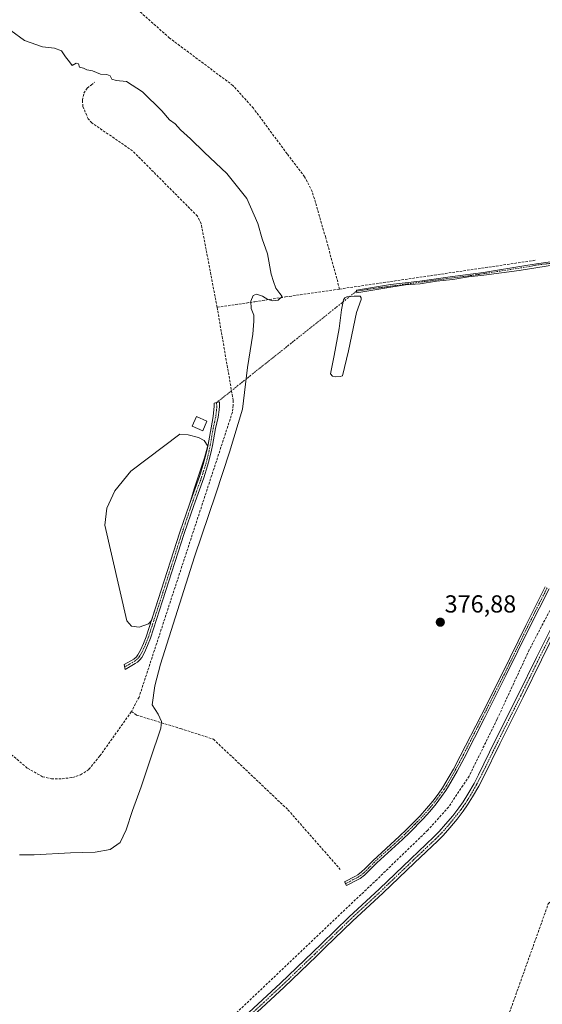
# Model space of a CAD drawing. Units: metres. Extents: x 632071 to 635547, y 4690354 to 4692733.
# Drawn here: x 633750 to 633963, y 4690849 to 4691250 of the extents above; entities that cross this region are included whole.
import ezdxf
from ezdxf.enums import TextEntityAlignment as Align

# ---------------------------------------------------------------- set-up
doc = ezdxf.new("R2010")
doc.units = ezdxf.units.M
doc.header["$MEASUREMENT"] = 0
doc.linetypes.add('TRAZO_Y_PUNTO', pattern=[1, 0.5, -0.25, 0, -0.25])
doc.linetypes.add('TRAZOSX2', pattern=[1.5, 1, -0.5])
for name, color, linetype, lineweight in [('Camino', 19, 'Continuous', 0), ('Camino Cxs', 19, 'Continuous', 0), ('Camino eje', 39, 'TRAZO_Y_PUNTO', 13), ('Camino eje virtual', 6, 'TRAZO_Y_PUNTO', 0), ('Carátula', 7, 'Continuous', 5), ('Corriente artificial lineal', 5, 'TRAZOSX2', 13), ('Curva de nivel normal', 36, 'Continuous', 0), ('Edificación', 1, 'Continuous', 13), ('Edificación Cxs', 1, 'Continuous', 13), ('Estanque', 2, 'Continuous', 0), ('Estanque Cxs', 2, 'Continuous', 0), ('Punto de cota en terreno', 7, 'Continuous', 0), ('Rótulo de punto de cota en terreno', 19, 'Continuous', 0)]:
    doc.layers.add(name, color=color, linetype=linetype, lineweight=lineweight)
doc.styles.add('Arial', font='txt', dxfattribs={"height": 0.2})

# ---------------------------------------------------------------- blocks, each defined once
blk = doc.blocks.new('5PATER')
at = {"layer": 'Carátula', "linetype": 'Continuous', "lineweight": 5}
h = blk.add_hatch(color=250, dxfattribs=at)
edge = h.paths.add_edge_path()
edge.add_ellipse((0, 0.01), major_axis=(-1.33, -1.34), ratio=0.999422, start_angle=0, end_angle=360)

msp = doc.modelspace()

# ---------------------------------------------------------------- linework, layer by layer
at = {"layer": 'Camino', "color": 19, "linetype": 'Continuous', "lineweight": 0}
for points in [[(633987.57, 4691152.99, 377.02), (633960.71, 4691148.68, 376.98), (633954.76, 4691147.75, 377.01), (633953.92, 4691147.62, 377.01), (633939.48, 4691145.75, 377.02), (633933.18, 4691145.05, 377.09), (633926.93, 4691143.99, 377.27), (633920.22, 4691143.27, 377.26), (633913.56, 4691142.19, 377.21), (633907.57, 4691141.69, 377.22), (633901.64, 4691140.82, 377.17), (633887.73, 4691138.55, 377.38), (633887.58, 4691139.64, 377.39), (633901.5, 4691141.91, 377.19), (633913.42, 4691143.28, 377.25), (633926.78, 4691145.08, 377.25), (633939.32, 4691146.84, 377.07), (633957.48, 4691149.7, 377.03), (633960.97, 4691150.3, 377.02), (633987.41, 4691154.08, 377.04)], [(633797.47, 4690987.43, 382.02), (633793.31, 4690985.01, 382.19), (633792.93, 4690987.01, 382.23), (633796.86, 4690989.23, 382.12), (633797.93, 4690990.15, 382.03), (633798.55, 4690990.96, 382.01), (633799.58, 4690992.83, 382.03), (633800.83, 4690995.56, 381.94), (633801.91, 4690998.35, 381.82), (633806.87, 4691013.57, 381.04), (633815.7, 4691041.04, 381.13), (633819.56, 4691052.39, 381.19), (633823.66, 4691063.67, 381.07), (633825.22, 4691068.57, 381.16), (633826.01, 4691071.47, 381.19), (633826.76, 4691074.71, 381.28), (633827.14, 4691076.67, 381.38), (633828.35, 4691083.55, 381.81), (633829.26, 4691088.16, 382.06), (633829.64, 4691092.38, 382.49), (633829.64, 4691093.47, 382.59), (633831.84, 4691094.06, 382.53), (633831.84, 4691092.28, 382.42), (633831.7, 4691090.76, 382.33), (633831.25, 4691087.88, 382.14), (633830.16, 4691083.2, 381.8), (633828.95, 4691076.34, 381.39), (633828.56, 4691074.33, 381.29), (633827.79, 4691071.02, 381.23), (633826.98, 4691068.05, 381.24), (633825.39, 4691063.07, 381.23), (633821.29, 4691051.78, 381.33), (633817.45, 4691040.46, 381.17), (633808.62, 4691013.01, 381.22), (633803.64, 4690997.73, 381.66), (633802.52, 4690994.84, 381.77), (633801.22, 4690992.01, 381.86), (633800.1, 4690989.95, 381.8), (633799.3, 4690988.92, 381.83), (633798.36, 4690988.02, 381.91), (633797.47, 4690987.43, 382.02)], [(633841.98, 4690843.59, 377.05), (633856.69, 4690857.22, 376.96), (633869.8, 4690869.83, 376.89), (633873.37, 4690873.29, 377.09), (633884.5, 4690884.13, 376.86), (633896.98, 4690895.67, 376.87), (633909.69, 4690907.88, 376.94), (633919.14, 4690916.8, 376.96), (633921.26, 4690918.95, 377.14), (633923.92, 4690921.94, 377.12), (633926.87, 4690925.46, 376.97), (633929.32, 4690928.62, 376.91), (633931.04, 4690931.08, 377.03), (633933.04, 4690934.27, 376.96), (633935.52, 4690938.61, 376.99), (633937.38, 4690942.15, 376.94), (633944.03, 4690955.77, 377), (633953.49, 4690974.67, 376.91), (633960.97, 4690989.94, 377.16), (633976.53, 4691021.19, 377.15)], [(633978.51, 4691020.19, 376.92), (633962.96, 4690988.95, 377.15), (633955.47, 4690973.69, 377.08), (633946.02, 4690954.79, 377.14), (633939.36, 4690941.14, 377.03), (633937.46, 4690937.54, 377.12), (633934.94, 4690933.13, 377.08), (633932.89, 4690929.85, 377.11), (633931.1, 4690927.3, 377.13), (633928.59, 4690924.07, 377.13), (633925.6, 4690920.49, 377.14), (633922.88, 4690917.44, 377.14), (633920.69, 4690915.21, 377.09), (633911.22, 4690906.27, 377.09), (633898.5, 4690894.06, 377.06), (633886.03, 4690882.52, 377.06), (633874.92, 4690871.7, 377.07), (633871.34, 4690868.23, 376.98), (633858.21, 4690855.6, 376.99), (633843.5, 4690841.98, 377.02)], [(633966.06, 4691017.88, 377.16), (633958.15, 4691002.14, 376.92), (633948.66, 4690982.78, 377.01), (633939.91, 4690965.51, 376.91), (633931.48, 4690948.94, 377.11), (633928.64, 4690943.61, 376.91), (633925.15, 4690937.47, 377.05), (633924.08, 4690935.76, 376.99), (633922.31, 4690933.24, 377.11), (633920.07, 4690930.33, 377), (633917.5, 4690927.17, 377.06), (633914.77, 4690924.13, 377.08), (633909.29, 4690918.57, 377.02), (633906.36, 4690915.78, 376.85), (633895.91, 4690906.27, 376.77), (633892.4, 4690902.65, 376.82), (633890.83, 4690901.18, 376.71), (633889.08, 4690899.87, 376.73), (633888.09, 4690899.3, 376.85), (633883.48, 4690896.95, 376.95), (633882.68, 4690898.52, 377.01), (633887.25, 4690900.86, 376.78), (633888.11, 4690901.35, 376.73), (633889.7, 4690902.54, 376.78), (633891.16, 4690903.91, 377.03), (633894.21, 4690907.06, 376.98), (633905.16, 4690917.07, 376.96), (633908.05, 4690919.83, 377.04), (633913.49, 4690925.34, 377.05), (633916.16, 4690928.32, 377.09), (633918.68, 4690931.42, 377), (633920.89, 4690934.28, 377.11), (633922.61, 4690936.74, 376.99), (633923.63, 4690938.37, 377), (633927.09, 4690944.46, 376.94), (633929.92, 4690949.75, 377.02), (633938.34, 4690966.31, 376.93), (633947.09, 4690983.57, 376.99), (633956.57, 4691002.92, 376.97), (633964.49, 4691018.68, 377.07)]]:
    msp.add_polyline3d(points, dxfattribs=at)
at = {"layer": 'Camino Cxs', "color": 19, "linetype": 'Continuous', "lineweight": 0}
for points in [[(633987.57, 4691152.99, 377.02), (633960.71, 4691148.68, 376.98), (633954.76, 4691147.75, 377.01), (633953.92, 4691147.62, 377.01), (633939.48, 4691145.75, 377.02), (633933.18, 4691145.05, 377.09), (633926.93, 4691143.99, 377.27), (633920.22, 4691143.27, 377.26), (633913.56, 4691142.19, 377.21), (633907.57, 4691141.69, 377.22), (633901.64, 4691140.82, 377.17), (633887.73, 4691138.55, 377.38), (633887.58, 4691139.64, 377.39), (633901.5, 4691141.91, 377.19), (633913.42, 4691143.28, 377.25), (633926.78, 4691145.08, 377.25), (633939.32, 4691146.84, 377.07), (633957.48, 4691149.7, 377.03), (633960.97, 4691150.3, 377.02), (633987.41, 4691154.08, 377.04)], [(633841.98, 4690843.59, 377.05), (633856.69, 4690857.22, 376.96), (633869.8, 4690869.83, 376.89), (633873.37, 4690873.29, 377.09), (633884.5, 4690884.13, 376.86), (633896.98, 4690895.67, 376.87), (633909.69, 4690907.88, 376.94), (633919.14, 4690916.8, 376.96), (633921.26, 4690918.95, 377.14), (633923.92, 4690921.94, 377.12), (633926.87, 4690925.46, 376.97), (633929.32, 4690928.62, 376.91), (633931.04, 4690931.08, 377.03), (633933.04, 4690934.27, 376.96), (633935.52, 4690938.61, 376.99), (633937.38, 4690942.15, 376.94), (633944.03, 4690955.77, 377), (633953.49, 4690974.67, 376.91), (633960.97, 4690989.94, 377.16), (633976.53, 4691021.19, 377.15)], [(633978.51, 4691020.19, 376.92), (633962.96, 4690988.95, 377.15), (633955.47, 4690973.69, 377.08), (633946.02, 4690954.79, 377.14), (633939.36, 4690941.14, 377.03), (633937.46, 4690937.54, 377.12), (633934.94, 4690933.13, 377.08), (633932.89, 4690929.85, 377.11), (633931.1, 4690927.3, 377.13), (633928.59, 4690924.07, 377.13), (633925.6, 4690920.49, 377.14), (633922.88, 4690917.44, 377.14), (633920.69, 4690915.21, 377.09), (633911.22, 4690906.27, 377.09), (633898.5, 4690894.06, 377.06), (633886.03, 4690882.52, 377.06), (633874.92, 4690871.7, 377.07), (633871.34, 4690868.23, 376.98), (633858.21, 4690855.6, 376.99), (633843.5, 4690841.98, 377.02)], [(633966.06, 4691017.88, 377.16), (633958.15, 4691002.14, 376.92), (633948.66, 4690982.78, 377.01), (633939.91, 4690965.51, 376.91), (633931.48, 4690948.94, 377.11), (633928.64, 4690943.61, 376.91), (633925.15, 4690937.47, 377.05), (633924.08, 4690935.76, 376.99), (633922.31, 4690933.24, 377.11), (633920.07, 4690930.33, 377), (633917.5, 4690927.17, 377.06), (633914.77, 4690924.13, 377.08), (633909.29, 4690918.57, 377.02), (633906.36, 4690915.78, 376.85), (633895.91, 4690906.27, 376.77), (633892.4, 4690902.65, 376.82), (633890.83, 4690901.18, 376.71), (633889.08, 4690899.87, 376.73), (633888.09, 4690899.3, 376.85), (633883.48, 4690896.95, 376.95), (633882.68, 4690898.52, 377.01), (633887.25, 4690900.86, 376.78), (633888.11, 4690901.35, 376.73), (633889.7, 4690902.54, 376.78), (633891.16, 4690903.91, 377.03), (633894.21, 4690907.06, 376.98), (633905.16, 4690917.07, 376.96), (633908.05, 4690919.83, 377.04), (633913.49, 4690925.34, 377.05), (633916.16, 4690928.32, 377.09), (633918.68, 4690931.42, 377), (633920.89, 4690934.28, 377.11), (633922.61, 4690936.74, 376.99), (633923.63, 4690938.37, 377), (633927.09, 4690944.46, 376.94), (633929.92, 4690949.75, 377.02), (633938.34, 4690966.31, 376.93), (633947.09, 4690983.57, 376.99), (633956.57, 4691002.92, 376.97), (633964.49, 4691018.68, 377.07)]]:
    msp.add_polyline3d(points, dxfattribs=at)
msp.add_polyline3d([(633797.47, 4690987.43, 382.02), (633793.31, 4690985.01, 382.19), (633792.93, 4690987.01, 382.23), (633796.86, 4690989.23, 382.12), (633797.93, 4690990.15, 382.03), (633798.55, 4690990.96, 382.01), (633799.58, 4690992.83, 382.03), (633800.83, 4690995.56, 381.94), (633801.91, 4690998.35, 381.82), (633806.87, 4691013.57, 381.04), (633815.7, 4691041.04, 381.13), (633819.56, 4691052.39, 381.19), (633823.66, 4691063.67, 381.07), (633825.22, 4691068.57, 381.16), (633826.01, 4691071.47, 381.19), (633826.76, 4691074.71, 381.28), (633827.14, 4691076.67, 381.38), (633828.35, 4691083.55, 381.81), (633829.26, 4691088.16, 382.06), (633829.64, 4691092.38, 382.49), (633829.64, 4691093.47, 382.59), (633831.84, 4691094.06, 382.53), (633831.84, 4691092.28, 382.42), (633831.7, 4691090.76, 382.33), (633831.25, 4691087.88, 382.14), (633830.16, 4691083.2, 381.8), (633828.95, 4691076.34, 381.39), (633828.56, 4691074.33, 381.29), (633827.79, 4691071.02, 381.23), (633826.98, 4691068.05, 381.24), (633825.39, 4691063.07, 381.23), (633821.29, 4691051.78, 381.33), (633817.45, 4691040.46, 381.17), (633808.62, 4691013.01, 381.22), (633803.64, 4690997.73, 381.66), (633802.52, 4690994.84, 381.77), (633801.22, 4690992.01, 381.86), (633800.1, 4690989.95, 381.8), (633799.3, 4690988.92, 381.83), (633798.36, 4690988.02, 381.91), (633797.47, 4690987.43, 382.02)], close=True, dxfattribs=at)
at = {"layer": 'Camino eje', "color": 39, "linetype": 'TRAZO_Y_PUNTO', "lineweight": 13}
for points in [[(634034.15, 4691166.45, 377.23), (634032.51, 4691165.01, 377.2), (634030.15, 4691163.32, 377.18), (634028.49, 4691162.36, 377.15), (634026.76, 4691161.2, 377.11), (634023.53, 4691160.53, 377.05), (634008.34, 4691157, 377.03), (633997.94, 4691155.26, 376.95), (633971.91, 4691151.12, 376.98), (633960.55, 4691149.76, 377.01), (633958.2, 4691149.22, 377.01), (633936.47, 4691145.84, 377.05), (633914.36, 4691142.94, 377.25), (633894.61, 4691140.23, 377.35), (633887.64, 4691139.17, 377.39)], [(633830.54, 4691093.71, 382.6), (633830.74, 4691092.33, 382.49), (633830.61, 4691090.88, 382.36), (633830.26, 4691088.02, 382.1), (633829.76, 4691085.69, 381.94), (633829.26, 4691083.38, 381.8), (633828.05, 4691076.51, 381.38), (633827.66, 4691074.52, 381.28), (633826.9, 4691071.25, 381.23), (633826.1, 4691068.31, 381.23), (633825.32, 4691065.86, 381.19), (633824.53, 4691063.37, 381.15), (633820.43, 4691052.09, 381.26), (633818.5, 4691046.41, 381.11), (633816.58, 4691040.75, 381.19), (633812.16, 4691027.02, 381.18), (633807.75, 4691013.29, 381.14), (633802.78, 4690998.04, 381.75), (633801.68, 4690995.2, 381.9), (633800.4, 4690992.42, 381.95), (633799.89, 4690991.49, 381.92), (633799.13, 4690990.2, 381.92), (633798.43, 4690989.36, 381.95), (633797.47, 4690988.54, 382.03), (633795.2, 4690987.22, 382.18), (633793.12, 4690986.01, 382.21)], [(633977.52, 4691020.69, 377.04), (633961.97, 4690989.45, 377.18), (633958.23, 4690981.81, 376.95), (633954.48, 4690974.18, 377.01), (633952.12, 4690969.46, 377.14), (633947.39, 4690960.01, 377.15), (633945.03, 4690955.28, 377.08), (633941.7, 4690948.47, 377.17), (633938.37, 4690941.65, 376.99), (633937.44, 4690939.88, 377.05), (633936.49, 4690938.08, 377.13), (633933.99, 4690933.7, 377.04), (633932.99, 4690932.11, 377.05), (633931.97, 4690930.47, 377.09), (633931.11, 4690929.24, 377.1), (633930.21, 4690927.96, 377.03), (633928.96, 4690926.35, 377), (633927.73, 4690924.77, 377.07), (633926.24, 4690922.98, 377.19), (633924.76, 4690921.22, 377.14), (633923.43, 4690919.72, 377.14), (633922.07, 4690918.2, 377.17), (633920.98, 4690917.08, 377.11), (633919.92, 4690916.01, 377.04), (633910.46, 4690907.08, 377.03), (633904.1, 4690900.97, 377.02), (633897.74, 4690894.87, 376.98), (633891.51, 4690889.1, 377.05), (633885.27, 4690883.33, 376.98), (633874.15, 4690872.5, 377.08), (633870.57, 4690869.03, 376.94), (633857.45, 4690856.41, 376.98), (633850.1, 4690849.6, 376.97), (633842.74, 4690842.79, 377.05)], [(633965.28, 4691018.28, 377.12), (633957.36, 4691002.53, 376.95), (633947.88, 4690983.18, 377.01), (633943.5, 4690974.54, 376.96), (633939.13, 4690965.91, 376.93), (633930.7, 4690949.35, 377.07), (633929.28, 4690946.68, 376.95), (633927.87, 4690944.04, 376.93), (633924.39, 4690937.92, 377.03), (633923.35, 4690936.25, 377), (633922.46, 4690934.99, 377.05), (633921.6, 4690933.76, 377.17), (633920.48, 4690932.31, 377.08), (633919.38, 4690930.88, 377.01), (633916.83, 4690927.75, 377.09), (633915.5, 4690926.26, 377.06), (633914.13, 4690924.74, 377.07), (633911.39, 4690921.96, 377.08), (633908.67, 4690919.2, 377.03), (633907.21, 4690917.81, 377.03), (633905.76, 4690916.43, 376.92), (633900.54, 4690911.67, 376.8), (633895.06, 4690906.67, 376.89), (633891.78, 4690903.28, 377), (633890.27, 4690901.86, 376.77), (633889.47, 4690901.27, 376.73), (633888.24, 4690900.41, 376.78), (633885.37, 4690898.91, 377.09), (633883.08, 4690897.74, 376.99)]]:
    msp.add_polyline3d(points, dxfattribs=at)
at = {"layer": 'Camino eje virtual', "color": 6, "linetype": 'TRAZO_Y_PUNTO', "lineweight": 0}
msp.add_polyline3d([(633887.64, 4691139.17, 377.39), (633830.54, 4691093.71, 382.6)], dxfattribs=at)
at = {"layer": 'Corriente artificial lineal', "color": 5, "linetype": 'TRAZOSX2', "lineweight": 13}
for points in [[(633880.73, 4691140.03, 377.71), (633875.07, 4691160.96, 377.61), (633869.58, 4691179.76, 377.42), (633866.48, 4691185.78, 377.13), (633859.34, 4691195.14, 377.49), (633845.64, 4691213.68, 377.21), (633837.29, 4691222.96, 377.17), (633811.45, 4691242.31, 377.67), (633797.51, 4691254.7, 377.61)], [(633830.83, 4691132.61, 381.14), (633824.34, 4691166.67, 381.44), (633822.83, 4691169.72, 381.3), (633796.4, 4691196.33, 381.35), (633779.81, 4691207.75, 381.58), (633778.32, 4691209.33, 381.53), (633776.15, 4691214.42, 380.89), (633775.95, 4691216.96, 380.85), (633776.59, 4691219.86, 380.67), (633777.94, 4691221.92, 380.56), (633779.64, 4691223.19, 380.56), (633780.91, 4691224.26, 380.5)], [(633880.73, 4691140.03, 377.71), (633960.81, 4691151.8, 377.06)], [(633830.83, 4691132.61, 381.14), (633846.26, 4691134.86, 379.47), (633858.76, 4691136.83, 379.54), (633880.73, 4691140.03, 377.71)], [(633830.83, 4691132.61, 381.14), (633837.39, 4691094.62, 381.2), (633837.42, 4691092.69, 381.16), (633837.06, 4691089.81, 381.09), (633799.02, 4690973.75, 381.23), (633795.9, 4690967.9, 381.14)], [(633977.56, 4691031.57, 376.89), (633971.28, 4691018.43, 376.65), (633957.99, 4690993.01, 377.11), (633944.89, 4690964.72, 376.89), (633933.5, 4690941.59, 376.78), (633925.15, 4690928.99, 376.68), (633916.63, 4690919.52, 376.69), (633895.98, 4690899.52, 376.44), (633838.71, 4690845.14, 376.43), (633816.21, 4690824.25, 375.95)], [(633720.17, 4690968.87, 381.19), (633723.51, 4690968.19, 381.25), (633727.21, 4690966.38, 381.41), (633733.22, 4690961.93, 381.46), (633753.63, 4690944.77, 381.39), (633759.69, 4690941.32, 381.37), (633763.37, 4690940.51, 381.41), (633767.7, 4690940.51, 381.39), (633771.9, 4690940.98, 381.26), (633775.22, 4690942.16, 381.09), (633778.59, 4690944.35, 381.01), (633783.1, 4690949.89, 381.15), (633795.9, 4690967.9, 381.14)], [(633795.9, 4690967.9, 381.14), (633798.06, 4690966.4, 380.9), (633816.02, 4690960.93, 379.22), (633829.37, 4690956.6, 377.89), (633859.7, 4690927.85, 377.07), (633881.02, 4690903.56, 377.01)], [(633918.03, 4690754.79, 377.27), (633927.42, 4690781.56, 377.06), (633937.92, 4690810.27, 376.96), (633948.97, 4690842.53, 377.07), (633965.73, 4690889.48, 376.73), (633967.44, 4690891.24, 376.88), (633969.53, 4690892.83, 376.9)]]:
    msp.add_polyline3d(points, dxfattribs=at)
at = {"layer": 'Curva de nivel normal', "color": 36, "linetype": 'Continuous', "lineweight": 0}
msp.add_polyline3d([(633750.27, 4690909.54, 380), (633756.26, 4690909.54, 380), (633771.14, 4690910.28, 380), (633781.14, 4690910.6, 380), (633787.26, 4690911.71, 380), (633791.28, 4690914.56, 380), (633793.76, 4690919.7, 380), (633796.3, 4690927.53, 380), (633799.95, 4690937.2, 380), (633803.52, 4690948.19, 380), (633807.97, 4690961.15, 380), (633808.19, 4690963.88, 380), (633806.81, 4690966.86, 380), (633804.41, 4690970.57, 380), (633805.41, 4690978.3, 380), (633807.83, 4690987.21, 380), (633821.59, 4691030.87, 380), (633830.35, 4691056.53, 380), (633835.83, 4691073.53, 380), (633841.12, 4691091.07, 380), (633843.23, 4691108.1, 380), (633845.41, 4691121.7, 380), (633845.74, 4691126.93, 380), (633845.78, 4691129.33, 380), (633844.66, 4691132.04, 380), (633844.6, 4691135.09, 380), (633845.55, 4691137.4, 380), (633846.85, 4691137.92, 380), (633849.29, 4691137.09, 380), (633851.56, 4691135.79, 380), (633853.59, 4691135.27, 380), (633855.66, 4691135.54, 380), (633857.35, 4691137.01, 380), (633856.37, 4691138.25, 380), (633854.8, 4691140.42, 380), (633853.84, 4691143.13, 380), (633852.82, 4691146.1, 380), (633851.38, 4691154.33, 380), (633849.18, 4691160.46, 380), (633847.44, 4691166.71, 380), (633842.96, 4691176.95, 380), (633834.73, 4691187.07, 380), (633825.64, 4691195.7, 380), (633819.96, 4691201.25, 380), (633815.91, 4691204.86, 380), (633813.68, 4691207.3, 380), (633811.38, 4691209, 380), (633808.38, 4691212.66, 380), (633800.41, 4691220.36, 380), (633793.98, 4691224.6, 380), (633789.66, 4691224.95, 380), (633787.98, 4691225.6, 380), (633787.28, 4691226.9, 380), (633785.87, 4691227.49, 380), (633783.37, 4691227.62, 380), (633780.08, 4691228.88, 380), (633777.79, 4691229.37, 380), (633776.38, 4691230, 380), (633774.82, 4691230.44, 380), (633774.32, 4691231.8, 380), (633773.4, 4691232.01, 380), (633771.82, 4691231.17, 380), (633770.72, 4691232.56, 380), (633769.09, 4691234.71, 380), (633767.5, 4691237.12, 380), (633764.56, 4691238.18, 380), (633759.75, 4691238.7, 380), (633752.31, 4691241.26, 380), (633746.73, 4691245.35, 380)], dxfattribs=at)
at = {"layer": 'Edificación', "color": 1, "linetype": 'Continuous', "lineweight": 13}
msp.add_polyline3d([(633826.71, 4691086.22, 383.73), (633824.98, 4691082.26, 383.72), (633820.67, 4691084.15, 383.21), (633822.4, 4691088.12, 385.39), (633826.71, 4691086.22, 383.73)], dxfattribs=at)
at = {"layer": 'Edificación Cxs', "color": 1, "linetype": 'Continuous', "lineweight": 13}
msp.add_polyline3d([(633826.71, 4691086.22, 383.73), (633824.98, 4691082.26, 383.72), (633820.67, 4691084.15, 383.21), (633822.4, 4691088.12, 385.39), (633826.71, 4691086.22, 383.73)], close=True, dxfattribs=at)
at = {"layer": 'Estanque', "color": 2, "linetype": 'Continuous', "lineweight": 0}
for points in [[(633881.01, 4691104.34, 377.31), (633879.01, 4691104.25, 377.41), (633877.87, 4691104.5, 377.48), (633877.06, 4691105.55, 377.6), (633878.54, 4691112.91, 377.84), (633880.58, 4691123.89, 377.45), (633881.46, 4691131.57, 377.41), (633882.33, 4691135.65, 377.49), (633882.92, 4691136.46, 377.48), (633883.65, 4691136.87, 377.45), (633886.71, 4691137.19, 377.3), (633889.18, 4691137.09, 377.51), (633889.52, 4691136.43, 377.58), (633889.47, 4691135.76, 377.61), (633887.68, 4691130.47, 377.4), (633884.32, 4691114.87, 377.51), (633881.87, 4691104.69, 377.33), (633881.01, 4691104.34, 377.31)], [(633802.89, 4691003.59, 381.28), (633799.08, 4691002.32, 381.32), (633795.9, 4691002.74, 381.31), (633794, 4691004.86, 381.41), (633785.11, 4691043.8, 381.13), (633785.96, 4691050.79, 380.98), (633789.13, 4691057.77, 381.02), (633795.69, 4691065.82, 381), (633815.59, 4691080.85, 381.29), (633818.98, 4691080.63, 381.27), (633823.21, 4691079.58, 381.29), (633825.54, 4691078.31, 381.37), (633827.01, 4691075.99, 381.34), (633826.97, 4691075.8, 381.33), (633825.75, 4691071.32, 381.17), (633821.52, 4691058.62, 381.23), (633819.66, 4691052.66, 381.2), (633819.56, 4691052.39, 381.19), (633815.7, 4691041.04, 381.13), (633806.87, 4691013.57, 381.04), (633804.07, 4691004.98, 381.31), (633802.89, 4691003.59, 381.28)]]:
    msp.add_polyline3d(points, dxfattribs=at)
at = {"layer": 'Estanque Cxs', "color": 2, "linetype": 'Continuous', "lineweight": 0}
for points in [[(633881.01, 4691104.34, 377.31), (633879.01, 4691104.25, 377.41), (633877.87, 4691104.5, 377.48), (633877.06, 4691105.55, 377.6), (633878.54, 4691112.91, 377.84), (633880.58, 4691123.89, 377.45), (633881.46, 4691131.57, 377.41), (633882.33, 4691135.65, 377.49), (633882.92, 4691136.46, 377.48), (633883.65, 4691136.87, 377.45), (633886.71, 4691137.19, 377.3), (633889.18, 4691137.09, 377.51), (633889.52, 4691136.43, 377.58), (633889.47, 4691135.76, 377.61), (633887.68, 4691130.47, 377.4), (633884.32, 4691114.87, 377.51), (633881.87, 4691104.69, 377.33), (633881.01, 4691104.34, 377.31)], [(633802.89, 4691003.59, 381.28), (633799.08, 4691002.32, 381.32), (633795.9, 4691002.74, 381.31), (633794, 4691004.86, 381.41), (633785.11, 4691043.8, 381.13), (633785.96, 4691050.79, 380.98), (633789.13, 4691057.77, 381.02), (633795.69, 4691065.82, 381), (633815.59, 4691080.85, 381.29), (633818.98, 4691080.63, 381.27), (633823.21, 4691079.58, 381.29), (633825.54, 4691078.31, 381.37), (633827.01, 4691075.99, 381.34), (633826.97, 4691075.8, 381.33), (633825.75, 4691071.32, 381.17), (633821.52, 4691058.62, 381.23), (633819.66, 4691052.66, 381.2), (633819.56, 4691052.39, 381.19), (633815.7, 4691041.04, 381.13), (633806.87, 4691013.57, 381.04), (633804.07, 4691004.98, 381.31), (633802.89, 4691003.59, 381.28)]]:
    msp.add_polyline3d(points, close=True, dxfattribs=at)

# ---------------------------------------------------------------- block references
at = {"layer": 'Punto de cota en terreno', "linetype": 'Continuous', "lineweight": 0}
msp.add_blockref('5PATER', (633921.77, 4691004.29, 376.88), dxfattribs=at)

# ---------------------------------------------------------------- texts
at = {"layer": 'Rótulo de punto de cota en terreno', "color": 19, "linetype": 'Continuous', "lineweight": 0, "style": 'Arial'}
msp.add_text('376,88', height=7, dxfattribs=at).set_placement((633923.53, 4691006.05), align=Align.BOTTOM_LEFT)

doc.saveas('drawing.dxf')
